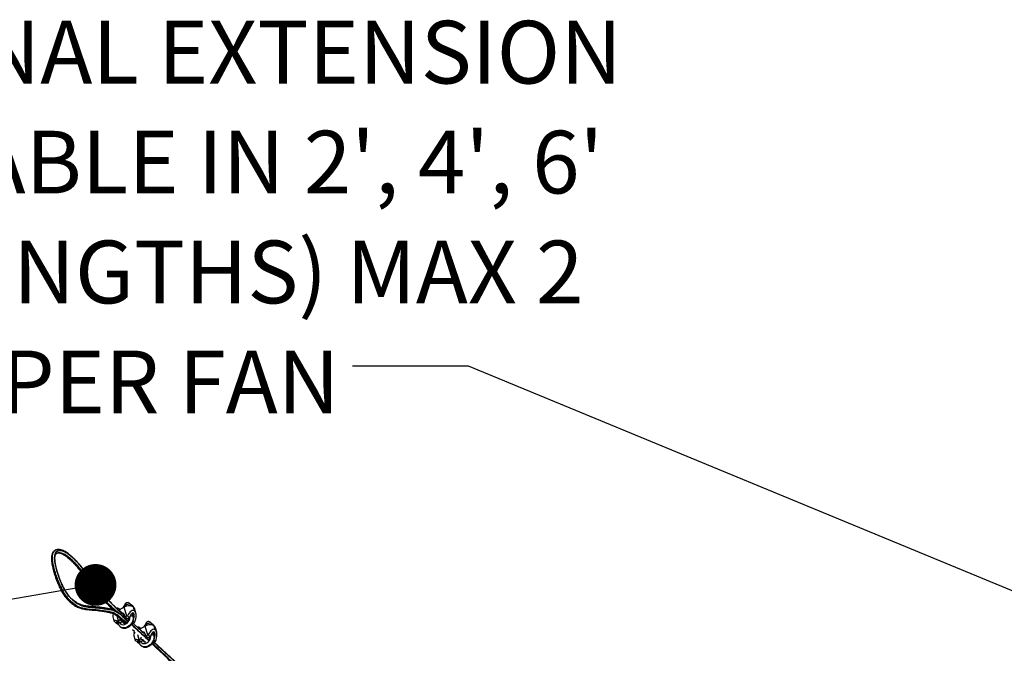
# Model space of a CAD drawing. Units: inches. Extents: x 0.4 to 10.9, y 0 to 8.4.
# Drawn here: x 2.9 to 4.3, y 2.1 to 3.1 of the extents above; entities that cross this region are included whole.
import ezdxf

# ---------------------------------------------------------------- set-up
doc = ezdxf.new("R2010")
doc.units = ezdxf.units.IN
doc.header["$MEASUREMENT"] = 0
doc.layers.add('BEND', color=5, linetype='Continuous')
doc.styles.add('SLDTEXTSTYLE0', font='TXT', dxfattribs={"width": 0.75})
doc.styles.add('SLDTEXTSTYLE4', font='TXT', dxfattribs={"width": 0.697368})
doc.dimstyles.new('SLDDIMSTYLE3', dxfattribs={"dimtxt": 0.18, "dimasz": 0.0625, "dimexe": 0, "dimexo": 0.0625, "dimgap": 0, "dimtad": 0, "dimtih": 1, "dimtoh": 1, "dimdec": 0, "dimrnd": 1e-09, "dimzin": 0, "dimdsep": 46, "dimtxsty": 'Standard', "dimblk1": 'DOT', "dimblk2": 'DOT', "dimsah": 1, "dimcen": 0.09, "dimadec": 0, "dimazin": 0, "dimtfac": 0.0625, "dimtdec": 0, "dimtofl": 0, "dimtmove": 0, "dimatfit": 3, "dimldrblk": 'DOT', "dimfxl": 1, "dimfrac": 2, "dimtolj": 1, "dimtzin": 0, "dimarcsym": 0})

# ---------------------------------------------------------------- blocks, each defined once
blk = doc.blocks.new('SW_NOTE_2')
at = {"layer": 'BEND', "color": 0, "char_height": 0.09375, "attachment_point": 2}
for s, insert, style in [('OPTIONAL EXTENSION', (-0.2707, 0.5164), 'SLDTEXTSTYLE0'), ("(AVAILABLE IN 2', 4', 6'", (-0.2855, 0.352), 'SLDTEXTSTYLE0'), ("& 8' LENGTHS) MAX 2", (-0.279, 0.1877), 'SLDTEXTSTYLE4'), ('PER FAN', (-0.273, 0.0233), 'SLDTEXTSTYLE0')]:
    blk.add_mtext(s, dxfattribs=dict(at, insert=insert, style=style))
blk = doc.blocks.new('_Dot')
at = {"color": 0, "linetype": 'ByBlock', "lineweight": -2}
blk.add_line((-0.5, 0), (-1, 0), dxfattribs=at)
at = {"color": 0, "linetype": 'ByBlock', "const_width": 0.5}
blk.add_lwpolyline([(-0.25, 0, 1), (0.25, 0, 1)], format="xyb", close=True, dxfattribs=at)

msp = doc.modelspace()

# ---------------------------------------------------------------- linework, layer by layer
at = {"color": 7, "linetype": 'Continuous', "lineweight": 25}
for p, q in [((2.91001022, 2.29158852), (2.90984109, 2.29149496)), ((2.91005738, 2.29154534), (2.91016136, 2.29162488)), ((2.9112928, 2.28616267), (2.91230246, 2.28707792)), ((2.91215283, 2.28698445), (2.91159753, 2.28648578)), ((2.91228219, 2.28708057), (2.91211287, 2.2869871)), ((2.91245132, 2.28717404), (2.91228219, 2.28708057)), ((3.01190768, 2.20579853), (3.01530502, 2.21030222)), ((3.01435465, 2.20986093), (3.01451999, 2.2092615)), ((3.01562851, 2.21228338), (3.01520938, 2.21191178)), ((3.01530502, 2.21030222), (3.02229839, 2.21153849)), ((3.01530502, 2.21030222), (3.01605654, 2.20757571)), ((3.01626696, 2.2127293), (3.01603021, 2.21248508)), ((3.01657018, 2.2105259), (3.01603021, 2.21248508)), ((3.01957282, 2.21311444), (3.01902245, 2.21321879)), ((3.02090218, 2.21250866), (3.02122207, 2.21134815)), ((3.02146752, 2.21139161), (3.02135748, 2.21179095)), ((3.02229839, 2.21153849), (3.02322244, 2.20818546)), ((3.02229839, 2.21153849), (3.02589422, 2.20827097)), ((3.00434215, 2.20470081), (3.00379178, 2.20480516)), ((3.00426962, 2.20263026), (3.00706772, 2.20312486)), ((3.01342075, 2.20643007), (3.00513553, 2.20185327)), ((3.00567151, 2.20409512), (3.0059914, 2.20293461)), ((3.00623685, 2.20297799), (3.00612681, 2.20337742)), ((3.00706772, 2.20312486), (3.00711658, 2.20294759)), ((3.00706772, 2.20312486), (3.00720749, 2.20299778)), ((3.01364234, 2.19418519), (3.01157529, 2.19606341)), ((3.01190768, 2.20579853), (3.01195654, 2.20562126)), ((3.01197775, 2.19539324), (3.01201999, 2.19524002)), ((3.01380673, 2.1937314), (3.01197775, 2.19539324)), ((3.01201999, 2.19524002), (3.01386866, 2.19356028)), ((3.01459859, 2.19154447), (3.01293097, 2.19614968)), ((3.01713703, 2.19294674), (3.01342075, 2.20643007)), ((3.02513096, 2.19716521), (3.02639195, 2.19259011)), ((3.02684725, 2.19187241), (3.02540255, 2.19711426)), ((3.02589422, 2.20827097), (3.02623077, 2.20705014)), ((3.02847452, 2.20097969), (3.02695426, 2.2064956)), ((3.02771505, 2.20580431), (3.02695426, 2.2064956)), ((3.02923532, 2.2002884), (3.02771505, 2.20580431)), ((3.02923532, 2.2002884), (3.02847452, 2.20097969)), ((3.03066638, 2.19768992), (3.02897945, 2.20381065)), ((2.99624387, 2.19222297), (2.9979308, 2.18610224)), ((2.99978932, 2.18402213), (2.99902852, 2.18471342)), ((3.00461393, 2.18602895), (3.00260674, 2.19331189)), ((3.00673893, 2.18286171), (3.00379329, 2.18553842)), ((3.00395219, 2.18392923), (3.00461393, 2.18152885)), ((3.00612852, 2.18309571), (3.00409746, 2.18387421)), ((3.00715238, 2.18743122), (3.00461393, 2.18602895)), ((3.00666185, 2.18993747), (3.00715238, 2.18743122)), ((3.01012359, 2.18473141), (3.00673893, 2.18286171)), ((3.01012359, 2.18473141), (3.00715238, 2.18743122)), ((3.01012359, 2.18473141), (3.00968704, 2.1869619)), ((3.01054897, 2.18639817), (3.01116128, 2.18417658)), ((3.01161658, 2.18345887), (3.01089461, 2.18607828)), ((3.01713703, 2.19294674), (3.01459859, 2.19154447)), ((3.01756961, 2.18884476), (3.01459859, 2.19154447)), ((3.02095426, 2.19071436), (3.01756961, 2.18884476)), ((3.02095426, 2.19071436), (3.01800862, 2.19339106)), ((3.01849536, 2.18935612), (3.01981563, 2.18815631)), ((3.01984082, 2.18824836), (3.01857396, 2.18939949)), ((3.01989745, 2.18850139), (3.01878229, 2.18951464)), ((3.01980654, 2.19008036), (3.0198446, 2.18994239)), ((3.02241335, 2.1939921), (3.02129138, 2.19147193)), ((3.02550312, 2.18163577), (3.02503532, 2.18206096)), ((3.02550312, 2.18163577), (3.02804157, 2.18303804)), ((3.02642888, 2.18214713), (3.04506087, 2.16521675)), ((3.04499894, 2.16538796), (3.02650748, 2.1821906)), ((3.0288624, 2.18352857), (3.02662074, 2.1855655)), ((3.04483474, 2.16584165), (3.02671581, 2.18230565)), ((3.02716202, 2.18900319), (3.02737566, 2.18948292)), ((3.04309989, 2.17745509), (3.04649742, 2.18195878)), ((3.04554705, 2.18151749), (3.0457122, 2.18091806)), ((3.04682091, 2.18393993), (3.04640159, 2.18356834)), ((3.04649742, 2.18195878), (3.0534906, 2.18319495)), ((3.04649742, 2.18195878), (3.04724875, 2.17923227)), ((3.04745936, 2.18438586), (3.04722242, 2.18414164)), ((3.04776239, 2.18218245), (3.04722242, 2.18414164)), ((3.05076503, 2.18477099), (3.05021466, 2.18487525)), ((3.05209458, 2.18416522), (3.05241428, 2.18300471)), ((3.05265973, 2.18304808), (3.05254969, 2.18344751)), ((3.0534906, 2.18319495), (3.05441484, 2.17984202)), ((3.0534906, 2.18319495), (3.05708662, 2.17992753)), ((3.05708662, 2.17992753), (3.05742298, 2.1787066)), ((3.02855009, 2.16994383), (3.02585634, 2.17241873)), ((3.02786941, 2.16904146), (3.0285571, 2.16995339)), ((3.02786941, 2.16904146), (3.02822206, 2.16776154)), ((3.03580633, 2.1576855), (3.03372546, 2.16523531)), ((3.03553436, 2.17635736), (3.03498399, 2.17646172)), ((3.03552793, 2.17429846), (3.03825993, 2.17478142)), ((3.04461315, 2.17808662), (3.03637016, 2.17353312)), ((3.03686391, 2.17575168), (3.03718361, 2.17459117)), ((3.03742906, 2.17463454), (3.03731902, 2.17503397)), ((3.03825993, 2.17478142), (3.03830879, 2.17460414)), ((3.03825993, 2.17478142), (3.03839989, 2.17465433)), ((3.04309989, 2.17745509), (3.04314875, 2.17727772)), ((3.0457908, 2.16320103), (3.04412337, 2.16780623)), ((3.04832924, 2.1646033), (3.04461315, 2.17808662)), ((3.05214647, 2.16237092), (3.04920083, 2.16504762)), ((3.05360556, 2.16564866), (3.05248378, 2.16312849)), ((3.05632336, 2.16882176), (3.05758435, 2.16424667)), ((3.05803946, 2.16352896), (3.05659476, 2.16877072)), ((3.05966673, 2.17263625), (3.05814647, 2.17815215)), ((3.05890726, 2.17746087), (3.05814647, 2.17815215)), ((3.06042753, 2.17194496), (3.05890726, 2.17746087)), ((3.06042753, 2.17194496), (3.05966673, 2.17263625)), ((3.06185878, 2.16934648), (3.06017185, 2.17546721)), ((3.02743608, 2.16387953), (3.02912301, 2.1577588)), ((3.03098153, 2.15567869), (3.03022073, 2.15636997)), ((3.03793133, 2.15451827), (3.0349855, 2.15719497)), ((3.03514459, 2.15558579), (3.03580614, 2.15318532)), ((3.03732073, 2.15475227), (3.03528986, 2.15553077)), ((3.03834478, 2.15908768), (3.03580633, 2.1576855)), ((3.03788455, 2.16143844), (3.03834478, 2.15908768)), ((3.0413158, 2.15638797), (3.03793133, 2.15451827)), ((3.0413158, 2.15638797), (3.03834478, 2.15908768)), ((3.0413158, 2.15638797), (3.04087925, 2.15861846)), ((3.04179175, 2.15787168), (3.04235368, 2.15583304)), ((3.04280879, 2.15511533), (3.04213569, 2.15755766)), ((3.04832924, 2.1646033), (3.0457908, 2.16320103)), ((3.04876201, 2.16050122), (3.0457908, 2.16320103)), ((3.05214647, 2.16237092), (3.04876201, 2.16050122)), ((3.04968757, 2.16101258), (3.05100803, 2.15981287)), ((3.05103322, 2.15990491), (3.04976636, 2.16105605)), ((3.05108966, 2.16015794), (3.04997469, 2.16117111)), ((3.05099875, 2.16173692), (3.05103681, 2.16159895)), ((3.05669552, 2.15329232), (3.05622753, 2.15371751)), ((3.05669552, 2.15329232), (3.05923397, 2.1546946)), ((3.05762109, 2.15380369), (4.32807325, 0.99938355)), ((4.32801127, 0.99955471), (3.05769969, 2.15384715)), ((3.06005461, 2.15518513), (3.05781295, 2.15722196)), ((4.32784697, 1.00000845), (3.05790821, 2.15396221)), ((3.05835442, 2.16065965), (3.05856806, 2.16113948))]:
    msp.add_line(p, q, dxfattribs=at)
at = {"color": 7, "linetype": 'ByBlock', "const_width": 0.03125}
msp.add_lwpolyline([(2.97577393, 2.25439709, 1), (2.96501309, 2.22505826, 1)], format="xyb", close=True, dxfattribs=at)
at = {"color": 7, "linetype": 'Continuous', "lineweight": 25, "flags": 128}
for points in [[(3.01603021, 2.21248508), (3.01547093, 2.21212495), (3.01500351, 2.21171491), (3.01464556, 2.21127059), (3.01441109, 2.21080932), (3.01430881, 2.21034862), (3.01434309, 2.20990629), (3.01435465, 2.20986093)], [(3.01562851, 2.21228338), (3.01583211, 2.21244919), (3.01626696, 2.2127293)], [(3.02135748, 2.21179095), (3.02119991, 2.21215269), (3.02090218, 2.21250866)], [(3.00612681, 2.20337742), (3.00596924, 2.20373906), (3.00567151, 2.20409512)], [(3.01157529, 2.19606341), (3.01135408, 2.19622562), (3.011302, 2.1962546)], [(3.02695426, 2.2064956), (3.02580218, 2.20730488), (3.02436922, 2.20790345), (3.02271032, 2.20826832), (3.02088949, 2.20838546), (3.01897661, 2.20825023), (3.01704499, 2.20786804), (3.01516904, 2.20725346), (3.01342075, 2.20643007)], [(3.02897945, 2.20381065), (3.02854195, 2.20481539), (3.02771505, 2.20580431)], [(3.006802, 2.18289647), (3.00704064, 2.18251181), (3.00825977, 2.1812691), (3.00986355, 2.18050963), (3.01174272, 2.1802852), (3.01376923, 2.18061096), (3.01580502, 2.18146484), (3.01771108, 2.18278861), (3.01935805, 2.18449202), (3.02063324, 2.18645896), (3.02144991, 2.18855546), (3.02175237, 2.1906387), (3.02161108, 2.19218993)], [(3.02639195, 2.19259011), (3.02671676, 2.19029447), (3.02649043, 2.18781862), (3.02572471, 2.18528681), (3.02445786, 2.18282573), (3.02275331, 2.18055906), (3.02069669, 2.17860035), (3.01839101, 2.1770478), (3.0159518, 2.17597924), (3.01350162, 2.17544837), (3.01116317, 2.1754817), (3.00905389, 2.17607753), (3.00727927, 2.17720613), (3.00706867, 2.17739808)], [(3.01116128, 2.18417658), (3.01182681, 2.1829138), (3.01206639, 2.1826691)], [(3.01161658, 2.18345897), (3.01145901, 2.18382052), (3.01116128, 2.18417658)], [(3.01984423, 2.18994324), (3.01983286, 2.18998765), (3.01981335, 2.19008415)], [(3.02639195, 2.19259011), (3.02668967, 2.19223415), (3.02684744, 2.19187137)], [(3.05814647, 2.17815215), (3.05699439, 2.17896143), (3.05556143, 2.17956001), (3.05390272, 2.17992488), (3.05208189, 2.18004192), (3.05016882, 2.17990679), (3.0482372, 2.17952459), (3.04636125, 2.17891001), (3.04461315, 2.17808662)], [(3.04722242, 2.18414164), (3.04666333, 2.1837815), (3.04619572, 2.18337137), (3.04583777, 2.18292715), (3.0456033, 2.18246588), (3.04550121, 2.18200518), (3.0455353, 2.18156285), (3.04554705, 2.18151749)], [(3.04682091, 2.18393993), (3.04702432, 2.18410575), (3.04745936, 2.18438586)], [(3.05254969, 2.18344751), (3.05239212, 2.18380925), (3.05209458, 2.18416522)], [(3.03731902, 2.17503397), (3.03716145, 2.17539562), (3.03686391, 2.17575168)], [(3.06017185, 2.17546721), (3.05973416, 2.17647195), (3.05890726, 2.17746087)], [(3.03799421, 2.15455302), (3.03823285, 2.15416827), (3.03945198, 2.15292566), (3.04105576, 2.15216619), (3.04293493, 2.15194176), (3.04496144, 2.15226751), (3.04699723, 2.1531214), (3.04890348, 2.15444516), (3.05055026, 2.15614848), (3.05182545, 2.15811552), (3.05264212, 2.16021202), (3.05294458, 2.16229516), (3.05280329, 2.16384639)], [(3.05758435, 2.16424667), (3.05790897, 2.16195103), (3.05768283, 2.15947518), (3.05691711, 2.15694327), (3.05565007, 2.15448229), (3.05394552, 2.15221562), (3.0518889, 2.15025682), (3.04958322, 2.14870426), (3.0471442, 2.14763579), (3.04469402, 2.14710483), (3.04235557, 2.14713816), (3.0402461, 2.14773409), (3.03847148, 2.14886269), (3.03826107, 2.14905454)], [(3.04235368, 2.15583304), (3.04301921, 2.15457035), (3.04325879, 2.15432566)], [(3.04280879, 2.15511552), (3.04265122, 2.15547708), (3.04235368, 2.15583304)], [(3.05103663, 2.1615997), (3.05102507, 2.16164421), (3.05100556, 2.16174071)], [(3.05758435, 2.16424667), (3.05788188, 2.16389061), (3.05803984, 2.16352792)]]:
    msp.add_lwpolyline(points, dxfattribs=at)
at = {"color": 7, "linetype": 'Continuous', "lineweight": 25}
for centre, radius, start, end in [((3.01848479, 2.20865521), 0.00454894, 57.89865619, 122.65594409), ((3.01834008, 2.20905955), 0.00421484, 80.68297746, 119.4630331), ((3.00105737, 2.1932937), 0.00493116, 140.47204316, 192.54078056), ((3.00311455, 2.20084156), 0.00402104, 80.30392821, 106.49508809), ((3.00336055, 2.20053694), 0.00424278, 56.9971959, 107.3063517), ((3.0106073, 2.19516478), 0.00252379, 22.96989914, 106.1027142), ((3.00942683, 2.19475792), 0.0026376, 309.861144, 10.5317528), ((3.01064276, 2.19504726), 0.0013791, 14.52903975, 48.01676709), ((3.01132486, 2.17387002), 0.01388798, 118.89581699, 122.84093741), ((3.00661139, 2.1818742), 0.00202712, 130.50980111, 189.81425894), ((3.00945378, 2.18215567), 0.00264569, 49.80499291, 75.78364806), ((3.02426045, 2.18005022), 0.01473308, 115.10887008, 118.91413545), ((3.02399898, 2.1888035), 0.00447937, 57.70904295, 118.60706468), ((3.0213157, 2.19522488), 0.01391964, 298.89414819, 302.83096152), ((3.0496771, 2.18031108), 0.00454957, 57.90225968, 122.65231904), ((3.0495316, 2.18071997), 0.00421105, 80.66505886, 119.47849021), ((3.03301686, 2.16483453), 0.00566191, 129.89626004, 189.71059301), ((3.03436422, 2.17139548), 0.00510401, 83.02552587, 102.69120246), ((3.03460196, 2.17250176), 0.0039596, 55.16201999, 108.19712287), ((3.04179859, 2.16682002), 0.00252532, 22.98740969, 106.28563855), ((3.05551504, 2.1515844), 0.01487035, 115.12644113, 118.8965644), ((3.05519128, 2.16045961), 0.0044798, 57.71094429, 118.60531698), ((3.04255122, 2.14546685), 0.01395668, 118.89937426, 122.82573545), ((3.03780347, 2.15353072), 0.00202699, 130.50819872, 189.81402526), ((3.04064676, 2.15381303), 0.00264462, 49.80195945, 75.79502301), ((3.05252304, 2.16685352), 0.01388798, 298.89581699, 302.84093741)]:
    msp.add_arc(centre, radius, start, end, dxfattribs=at)
for centre, major_axis, ratio, start_param, end_param in [((3.02245289, 2.18745279), (0.00503546, 0.0141267), 0.4284154503, 6.1063524354, 7.576981341), ((3.02489451, 2.19173751), (0.00194781, 0.00608006), 0.4895833478, 4.4928975764, 7.63449023), ((3.02321367, 2.18676149), (0.00503546, 0.0141267), 0.4284154503, 4.6357235297, 6.1063524354), ((3.0099299, 2.18053496), (0.01198501, -0.00590741), 0.162699993, 2.1864545496, 3.6570834552), ((3.01069069, 2.17984365), (0.01198501, -0.00590741), 0.162699993, 3.6570834552, 4.2917939496), ((3.00657867, 2.18161964), (0.00521841, -0.00271847), 0.1737595776, 2.15436315, 4.4175333866), ((3.00891492, 2.18072415), (0.00587266, -0.00289463), 0.162699993, 2.0291131273, 2.1434611295), ((3.02360404, 2.18883859), (0.00246737, 0.00692208), 0.4284154503, 1.3367894539, 1.4511374561), ((3.05364518, 2.15910933), (0.00503546, 0.0141267), 0.4284154503, 6.1063524354, 7.576981341), ((3.05608681, 2.16339404), (0.00194781, 0.00608006), 0.4895833478, 4.4928975764, 7.63449023), ((3.05440597, 2.15841802), (0.00503546, 0.0141267), 0.4284154503, 4.6357235297, 6.1063524354), ((3.0411222, 2.15219149), (0.01198501, -0.00590741), 0.162699993, 2.1864545496, 3.6570834552), ((3.04188299, 2.15150019), (0.01198501, -0.00590741), 0.162699993, 3.6570834552, 4.2917939496), ((3.03777097, 2.15327617), (0.00521841, -0.00271847), 0.1737595776, 2.15436315, 4.4175333866), ((3.04010722, 2.15238069), (0.00587266, -0.00289463), 0.162699993, 2.0291131273, 2.1434611295), ((3.05479634, 2.16049512), (0.00246737, 0.00692208), 0.4284154503, 1.3367894539, 1.4511374561)]:
    msp.add_ellipse(centre, major_axis=major_axis, ratio=ratio, start_param=start_param, end_param=end_param, dxfattribs=at)
for points, knots in [([(2.90994791, 2.29147649), (2.90955948, 2.29127262), (2.90856122, 2.29074865), (2.90725483, 2.28940679), (2.90605479, 2.28758038), (2.90518659, 2.28539001), (2.90463481, 2.28284053), (2.9044218, 2.27991833), (2.90450736, 2.27664952), (2.904886, 2.27299546), (2.90554671, 2.26899116), (2.90649296, 2.26464868), (2.90765551, 2.26014293), (2.90904874, 2.25541832), (2.9106518, 2.25059772), (2.91247856, 2.24567772), (2.91431748, 2.24118474), (2.91607553, 2.23722333), (2.91770366, 2.23385289), (2.91931802, 2.23079073), (2.92099625, 2.22788563), (2.92274316, 2.22516085), (2.92457163, 2.22260209), (2.9264396, 2.22023888), (2.92839979, 2.21799907), (2.93046844, 2.21587894), (2.93268647, 2.213824), (2.93514256, 2.21175321), (2.93779477, 2.20978429), (2.94056395, 2.20801807), (2.94337929, 2.20652248), (2.94624748, 2.20531679), (2.94921181, 2.20437521), (2.95234423, 2.20367638), (2.95577837, 2.2031806), (2.96018774, 2.20269437), (2.96691359, 2.20208564), (2.97433864, 2.2014557), (2.98186192, 2.20047497), (2.98738753, 2.19944351), (2.99182346, 2.19841659), (2.99497278, 2.19745705), (2.99746932, 2.19643112), (2.99961032, 2.19537727), (3.00141433, 2.19423807), (3.00343291, 2.19272166), (3.00581897, 2.19072173), (3.00880765, 2.18803347), (3.01190328, 2.18512698), (3.01399984, 2.1832235), (3.01486184, 2.18244088)], [0, 0, 0, 0, 0.0102865824, 0.0264366089, 0.0425192713, 0.0589638897, 0.0759318086, 0.0926620148, 0.1099713763, 0.1276546569, 0.1456272971, 0.1638481146, 0.1824116879, 0.1998386628, 0.2182661673, 0.235759836, 0.2524173313, 0.2650282396, 0.276315393, 0.2866054078, 0.2961999292, 0.3065096679, 0.316272867, 0.3263354064, 0.3370858643, 0.3486740082, 0.3612137512, 0.3758502056, 0.3926871658, 0.4104977363, 0.4294491978, 0.4496119633, 0.4712128704, 0.4956674627, 0.5233095759, 0.5569826098, 0.6112812792, 0.7013124487, 0.7571348418, 0.8103124758, 0.8452024155, 0.8687329889, 0.8900585636, 0.9053008986, 0.9176146235, 0.9304010999, 0.9450968474, 0.9624824673, 0.9845745223, 1, 1, 1, 1]), ([(2.90990662, 2.29137934), (2.90920595, 2.29094768), (2.90754268, 2.28992302), (2.90626424, 2.28707257), (2.90563668, 2.28372203), (2.90548939, 2.28070355), (2.90568041, 2.27725251), (2.90635352, 2.27208999), (2.90786113, 2.26503025), (2.91010755, 2.25731303), (2.9122626, 2.25100358), (2.91432814, 2.24552336), (2.91648822, 2.24039343), (2.91868786, 2.23572792), (2.92077517, 2.231673), (2.92309857, 2.22770422), (2.92557878, 2.22402481), (2.92823417, 2.22052732), (2.93132627, 2.217043), (2.93461185, 2.21394038), (2.93770139, 2.21142887), (2.94110873, 2.20895713), (2.94476846, 2.20681931), (2.94858576, 2.20522762), (2.95215845, 2.20425138), (2.95821911, 2.20319052), (2.96577834, 2.2026106), (2.97517421, 2.20179878), (2.98233404, 2.20077387), (2.98772173, 2.20001995), (2.99132942, 2.19954713), (2.99513627, 2.19863013), (2.9992477, 2.19700203), (3.00518421, 2.19319901), (3.01081054, 2.18871781), (3.01490518, 2.18511646), (3.01584309, 2.18429154)], [0, 0, 0, 0, 0.0257423227, 0.0611073339, 0.0794121877, 0.0977143814, 0.1158851049, 0.1340625212, 0.1715553414, 0.2057516897, 0.2232726008, 0.2407867899, 0.2640040559, 0.2760297739, 0.2880404711, 0.3050084192, 0.3170036881, 0.3293550968, 0.3485707655, 0.3684671883, 0.3870610287, 0.405780809, 0.4340586709, 0.4623567853, 0.4913858507, 0.5204253363, 0.616530589, 0.6935024093, 0.7704692356, 0.8016651584, 0.8330555202, 0.8643144386, 0.8952774263, 0.9261106906, 0.9830749682, 1, 1, 1, 1]), ([(3.01627396, 2.1832565), (3.01471151, 2.18468301), (3.01187602, 2.18727179), (3.00778826, 2.19094981), (3.00361159, 2.19455054), (2.9995208, 2.19698622), (2.99545756, 2.19866822), (2.99172051, 2.19956682), (2.98816999, 2.20005409), (2.98276224, 2.20082988), (2.97550711, 2.20187877), (2.9660021, 2.20269971), (2.95841198, 2.2032823), (2.95240061, 2.20433164), (2.94886038, 2.20528666), (2.94502632, 2.20686456), (2.94131588, 2.20902384), (2.93787691, 2.21151762), (2.93482025, 2.21400098), (2.93153154, 2.21710054), (2.92846128, 2.22054903), (2.92576927, 2.22408843), (2.92328746, 2.22776447), (2.92096991, 2.23172243), (2.91892589, 2.23568575), (2.916715, 2.24035285), (2.91384723, 2.24714889), (2.91074126, 2.25581997), (2.9080729, 2.26495904), (2.90654924, 2.27205264), (2.90585735, 2.27723709), (2.90565876, 2.28072773), (2.9058007, 2.28371213), (2.90624442, 2.28625074), (2.90700595, 2.28835149), (2.90816659, 2.2903171), (2.90936824, 2.29105306), (2.91007026, 2.29148303)], [0, 0, 0, 0, 0.02785632927, 0.05055282884, 0.07328657587, 0.10356641392, 0.13397003155, 0.16466041188, 0.19547934542, 0.22610842176, 0.30458205461, 0.38306001937, 0.47922902291, 0.50766815724, 0.53609818335, 0.56503542714, 0.59394845467, 0.61256199217, 0.63128706061, 0.65059028978, 0.67042516199, 0.68243849702, 0.69478676309, 0.71176625277, 0.72332998046, 0.73490653838, 0.75904855726, 0.79322294562, 0.82829557749, 0.86469122679, 0.88344244383, 0.90218814174, 0.91988276103, 0.93758084936, 0.9559092656, 0.97424131994, 1, 1, 1, 1]), ([(3.01197775, 2.19539324), (3.00924862, 2.19783484), (3.00379019, 2.20271819), (2.99645473, 2.20936755), (2.98978101, 2.21611731), (2.98389792, 2.22261839), (2.97680283, 2.2311129), (2.96853391, 2.24179979), (2.95922078, 2.25405603), (2.95147806, 2.26392321), (2.94537111, 2.27115851), (2.94107522, 2.27589795), (2.93713612, 2.27984975), (2.93352625, 2.28309557), (2.93004281, 2.28582354), (2.92590935, 2.28857318), (2.92134819, 2.29079264), (2.91703965, 2.29167126), (2.91367206, 2.29108279), (2.91116089, 2.28921363), (2.90975003, 2.28634098), (2.90915358, 2.28309924), (2.90900911, 2.2801942), (2.90919498, 2.27686281), (2.90984748, 2.27187408), (2.91130632, 2.26504976), (2.91390047, 2.25613544), (2.91684175, 2.24789696), (2.91957739, 2.24139181), (2.92163826, 2.23701001), (2.92356076, 2.23326802), (2.92567728, 2.22965126), (2.92790954, 2.2263407), (2.93034097, 2.22314065), (2.93320527, 2.21992108), (2.93631063, 2.21699394), (2.93926535, 2.2145937), (2.94258459, 2.21218619), (2.94616263, 2.21010011), (2.94990465, 2.208549), (2.95340871, 2.20759688), (2.95941876, 2.20654751), (2.96697428, 2.20596837), (2.97641168, 2.20515134), (2.98363175, 2.20411742), (2.98907111, 2.20334347), (2.99272168, 2.20283857), (2.99656658, 2.20190801), (3.00074453, 2.20017413), (3.00505818, 2.19759961), (3.00961328, 2.19364222), (3.01402788, 2.18966726), (3.01703589, 2.18691892), (3.01860332, 2.18548681)], [0, 0, 0, 0, 0.03082146869, 0.06164482486, 0.08239134419, 0.10317887531, 0.12392393859, 0.15637243568, 0.1888443692, 0.22054445292, 0.23660321429, 0.252652938, 0.26603463902, 0.27941400818, 0.29327600494, 0.30713916266, 0.33091791968, 0.35522938085, 0.37485264028, 0.3948422607, 0.41627612366, 0.42736870008, 0.43846038669, 0.44950547193, 0.46055355444, 0.48334301192, 0.50415518225, 0.52545660193, 0.53918596322, 0.54629424572, 0.55339254213, 0.56299455161, 0.56979193642, 0.57679223322, 0.58809901527, 0.59980818041, 0.6111412736, 0.62254997011, 0.64001817852, 0.65750086252, 0.67543327204, 0.69337297924, 0.7537395625, 0.80258771667, 0.85143197255, 0.87123256314, 0.89115448294, 0.91099317186, 0.93064916062, 0.95022415118, 0.96628044852, 0.98242931607, 1, 1, 1, 1]), ([(3.01863476, 2.18552667), (3.01681802, 2.18721665), (3.01323792, 2.19054696), (3.00802587, 2.19503436), (3.00312775, 2.19864248), (2.99709742, 2.20164627), (2.99031154, 2.20337591), (2.98234065, 2.20485885), (2.97475175, 2.20552267), (2.96740965, 2.20609021), (2.96027633, 2.20664707), (2.95437538, 2.20746124), (2.9493484, 2.20889875), (2.94535582, 2.21065204), (2.9412541, 2.21320079), (2.93717227, 2.2163238), (2.93368076, 2.2195399), (2.93072685, 2.22280589), (2.92844733, 2.22570471), (2.92634617, 2.22872796), (2.92436485, 2.23198014), (2.92222602, 2.23591802), (2.92003115, 2.24050996), (2.91724847, 2.24706574), (2.91440463, 2.25480588), (2.9120948, 2.26250896), (2.91053965, 2.26891801), (2.90959306, 2.27411977), (2.9091133, 2.27882437), (2.90921206, 2.28283626), (2.90987567, 2.28609392), (2.91118094, 2.2888109), (2.91328192, 2.29066398), (2.91644715, 2.29149144), (2.92056686, 2.2908899), (2.92525206, 2.28883307), (2.93000346, 2.28576813), (2.93462727, 2.28206986), (2.93998517, 2.27700435), (2.9460739, 2.27030169), (2.95276151, 2.26219926), (2.96045208, 2.25231604), (2.96634175, 2.24464698), (2.96996482, 2.24024814), (2.97039351, 2.23972767)], [0, 0, 0, 0, 0.0238589673, 0.0470170255, 0.070210758, 0.0932527992, 0.1430510822, 0.1929087225, 0.2428401898, 0.2927368614, 0.3385058948, 0.384252125, 0.4061432889, 0.4280544715, 0.4498766069, 0.4675965811, 0.4852587385, 0.4956466821, 0.504337477, 0.5130170748, 0.5213947316, 0.5297831816, 0.5427309669, 0.5557121256, 0.5798280069, 0.6039799488, 0.6211042646, 0.6382696328, 0.6553701937, 0.6729224097, 0.6905586421, 0.7081301186, 0.731083669, 0.7540515822, 0.7818652202, 0.8096842095, 0.8309275859, 0.8522420439, 0.8734644316, 0.9007253511, 0.9281220106, 0.9555099965, 0.994735937, 1, 1, 1, 1]), ([(2.92160396, 2.23746896), (2.92110394, 2.23852207), (2.920039, 2.24076497), (2.91853952, 2.24429242), (2.91697815, 2.24823193), (2.91539554, 2.25254816), (2.91389227, 2.2570718), (2.91255261, 2.26160551), (2.91145685, 2.26585172), (2.91060889, 2.26979412), (2.91003092, 2.27335652), (2.90970209, 2.2766284), (2.90963012, 2.27949923), (2.90979849, 2.28192919), (2.91017585, 2.2838799), (2.91072196, 2.28535592), (2.91133584, 2.2862874), (2.91192995, 2.28690767), (2.91236995, 2.28710025), (2.91251041, 2.28716172)], [0, 0, 0, 0, 0.0413154432, 0.0879933732, 0.1406093247, 0.2014553033, 0.2675567516, 0.335255941, 0.4049662712, 0.4671159816, 0.532519084, 0.5974403992, 0.6615679222, 0.7246222949, 0.7864253442, 0.8471603578, 0.9078027698, 0.9705675705, 1, 1, 1, 1]), ([(3.01156696, 2.19607629), (3.01053674, 2.19700427), (3.00698342, 2.20020495), (3.00184216, 2.20475536), (2.99640811, 2.20979165), (2.99228809, 2.21381127), (2.98853812, 2.21771128), (2.98474947, 2.22191318), (2.98075285, 2.22658766), (2.97651009, 2.23178695), (2.97183858, 2.23774158), (2.96610675, 2.24521493), (2.96012064, 2.25308393), (2.95441677, 2.26041442), (2.94987396, 2.26605155), (2.94591959, 2.27074035), (2.94237016, 2.27473261), (2.93902959, 2.27823848), (2.93580077, 2.28135091), (2.93257952, 2.28417164), (2.9294214, 2.28663741), (2.92633245, 2.28873251), (2.92332518, 2.29043075), (2.92040795, 2.29170511), (2.91760158, 2.29251433), (2.91504679, 2.29281527), (2.9127998, 2.29262066), (2.91115599, 2.29221548), (2.91034555, 2.29171217), (2.91010757, 2.29156437)], [0, 0, 0, 0, 0.0304288748, 0.1049518872, 0.1528914308, 0.1902389309, 0.2241819213, 0.2595206944, 0.2958877908, 0.3343187122, 0.3755560983, 0.423136884, 0.4903003803, 0.5383549178, 0.5781923318, 0.6139448408, 0.6464276165, 0.6760384761, 0.7071639161, 0.7385876567, 0.7704745617, 0.8028343875, 0.8356635378, 0.8689126553, 0.9024217408, 0.935550813, 0.963280065, 0.9892174846, 1, 1, 1, 1]), ([(2.91230246, 2.28707792), (2.91231518, 2.28708949), (2.91306246, 2.28776948), (2.91536478, 2.28800713), (2.91928679, 2.28758087), (2.92352968, 2.28568902), (2.92737534, 2.28330253), (2.93062667, 2.28090217), (2.93408115, 2.27795199), (2.93804228, 2.27413056), (2.94246882, 2.2693522), (2.94734865, 2.26362951), (2.95230214, 2.25748036), (2.95829315, 2.24977714), (2.96527451, 2.24060311), (2.97323764, 2.23027833), (2.98061601, 2.22117752), (2.98730892, 2.21373848), (2.99329059, 2.20771505), (2.99799411, 2.20327673), (3.00069985, 2.20084578), (3.00147833, 2.20014636)], [0, 0, 0, 0, 0.00096314919, 0.05657373285, 0.12281805098, 0.19053096766, 0.22821503525, 0.26589470339, 0.30484881763, 0.34379899963, 0.39310164798, 0.44243991298, 0.49293194036, 0.54344109722, 0.62391811714, 0.70437826128, 0.7846429966, 0.84766542614, 0.91090096413, 0.97436474079, 1, 1, 1, 1]), ([(2.91233162, 2.28706343), (2.91256481, 2.28721092), (2.91294947, 2.28745423), (2.91351471, 2.28751675), (2.9137373, 2.28754136)], [0, 0, 0, 0, 0.6061975431, 1, 1, 1, 1]), ([(3.00213913, 2.1997902), (3.0013019, 2.20054084), (2.99864311, 2.20292466), (2.99410295, 2.20717413), (2.98846256, 2.21279128), (2.98187147, 2.21999271), (2.97431007, 2.2292137), (2.96589677, 2.24009947), (2.95864613, 2.24963336), (2.95256921, 2.25744849), (2.94764775, 2.26356511), (2.94273383, 2.26934043), (2.93828379, 2.27414906), (2.93437159, 2.27793108), (2.93094792, 2.28087431), (2.92765075, 2.28332786), (2.92377034, 2.28574382), (2.91949016, 2.28766348), (2.91558351, 2.28810134), (2.91325629, 2.28786676), (2.91251366, 2.28719173), (2.91249128, 2.28717138)], [0, 0, 0, 0, 0.0274495634, 0.0871722146, 0.1467090714, 0.2060709549, 0.2904016831, 0.3750002623, 0.4596243108, 0.508896103, 0.5581534898, 0.608225266, 0.6582590368, 0.6957188517, 0.733180584, 0.7719641415, 0.8107545479, 0.8766781272, 0.9440361488, 0.9983134848, 1, 1, 1, 1]), ([(2.91425416, 2.28762375), (2.91429477, 2.28763067), (2.91474027, 2.28770654), (2.91591714, 2.28758443), (2.91780468, 2.28715953), (2.92004091, 2.28629526), (2.92242287, 2.28508157), (2.92491911, 2.28353467), (2.92755802, 2.28160771), (2.93041694, 2.27924527), (2.93345892, 2.27646517), (2.93668456, 2.27325632), (2.94007521, 2.26962682), (2.94360884, 2.26558958), (2.94733908, 2.26106992), (2.95154849, 2.25579245), (2.95661349, 2.24925482), (2.9621537, 2.24198754), (2.96755656, 2.23493806), (2.97236889, 2.22881252), (2.97693214, 2.22325998), (2.98146088, 2.21800439), (2.98594635, 2.21308423), (2.99027398, 2.20861896), (2.99404496, 2.20500739), (2.99636486, 2.20286682), (2.99732057, 2.20198499)], [0, 0, 0, 0, 0.003498262, 0.0383773045, 0.0753852997, 0.1121790466, 0.1493578382, 0.1827426197, 0.2178838186, 0.2532640421, 0.2896386332, 0.3270234147, 0.3654058859, 0.4047272027, 0.4449741758, 0.4884543201, 0.5430010234, 0.6110004627, 0.6699416656, 0.7199227697, 0.7684820731, 0.8197272567, 0.869518604, 0.9182761447, 0.9663330894, 1, 1, 1, 1]), ([(2.97039351, 2.23972767), (2.97317992, 2.23630241), (2.97917823, 2.22892887), (2.98785616, 2.21891433), (2.99362067, 2.21288686), (2.99627549, 2.21011093)], [0, 0, 0, 0, 0.3187975509, 0.6862744182, 1, 1, 1, 1]), ([(3.01880729, 2.18574552), (3.01692468, 2.18744608), (3.01374257, 2.19032045), (3.00952281, 2.19424239), (3.00647836, 2.19686295), (3.00401434, 2.19870351), (3.00185764, 2.19999399), (2.99959758, 2.2011193), (2.99713345, 2.20208911), (2.99436753, 2.20295112), (2.99066694, 2.20398047), (2.98612723, 2.20495564), (2.9807208, 2.20580506), (2.97431166, 2.2065872), (2.96661073, 2.20731334), (2.95951098, 2.20784972), (2.95423339, 2.20847228), (2.95092931, 2.20919069), (2.94810247, 2.21009872), (2.9455471, 2.21117734), (2.94300011, 2.21256393), (2.94029397, 2.21433454), (2.93761988, 2.21636806), (2.93521294, 2.21843162), (2.93313907, 2.22043138), (2.93123446, 2.22248379), (2.92946341, 2.22460833), (2.92779951, 2.22682184), (2.92618544, 2.22920088), (2.92461212, 2.23176477), (2.92308008, 2.23453845), (2.92207306, 2.23646027), (2.9216116, 2.23745255), (2.92160396, 2.23746896)], [0, 0, 0, 0, 0.0465637619, 0.0787044854, 0.1031715948, 0.1217676996, 0.1405220811, 0.1601001192, 0.1848441622, 0.212924212, 0.2475184432, 0.305641745, 0.364922943, 0.4359402234, 0.5348917338, 0.6461376414, 0.6958751054, 0.7338436679, 0.7670764496, 0.7936912469, 0.8187271881, 0.8452983762, 0.8711384818, 0.8905898567, 0.9074731065, 0.9224320422, 0.9359500973, 0.9484843845, 0.9604959358, 0.9732304794, 0.9860493033, 0.9997692404, 1, 1, 1, 1]), ([(2.99610409, 2.21001387), (2.99592533, 2.21018201), (2.99449983, 2.21152284), (2.99171375, 2.21434701), (2.98808654, 2.21816716), (2.98570591, 2.22086927), (2.98470183, 2.22200894)], [0, 0, 0, 0, 0.0485524259, 0.3871726493, 0.7415274676, 1, 1, 1, 1]), ([(2.99627549, 2.21011093), (2.99671827, 2.20963766), (3.00025983, 2.20585217), (3.00547525, 2.20110183), (3.01021373, 2.1968578), (3.01201999, 2.19524002)], [0, 0, 0, 0, 0.08123735846, 0.64977777626, 1, 1, 1, 1]), ([(3.02681259, 2.19199807), (3.02684276, 2.19210312), (3.02705688, 2.19284867), (3.02711331, 2.19413092), (3.02693941, 2.19557538), (3.02648271, 2.19655999), (3.02583233, 2.19708777), (3.02516138, 2.19725433), (3.02473522, 2.19709963), (3.0245749, 2.19704144)], [0, 0, 0, 0, 0.0396590071, 0.2814739759, 0.4658734031, 0.6180939446, 0.7707092818, 0.9137419473, 1, 1, 1, 1]), ([(3.00318003, 2.18413255), (3.0033141, 2.18400168), (3.00354431, 2.18377697), (3.00393169, 2.18352313), (3.00409348, 2.18341711)], [0, 0, 0, 0, 0.582348642, 1, 1, 1, 1]), ([(3.00461393, 2.18152885), (3.00476024, 2.18108261), (3.00513357, 2.17994396), (3.00594318, 2.17852135), (3.00677846, 2.17775156), (3.00708382, 2.17747015)], [0, 0, 0, 0, 0.2902175278, 0.7405187463, 1, 1, 1, 1]), ([(3.00708382, 2.17747015), (3.00728173, 2.17726052), (3.00795255, 2.17654996), (3.00944122, 2.1757453), (3.0114208, 2.17510023), (3.0135592, 2.17492067), (3.01577275, 2.17517901), (3.01800632, 2.1758825), (3.02017506, 2.17701321), (3.02218942, 2.1785334), (3.02396293, 2.1803843), (3.02542007, 2.1824972), (3.02649904, 2.18480002), (3.0271295, 2.18720659), (3.02730825, 2.18961566), (3.02699903, 2.19112941), (3.02684725, 2.19187241)], [0, 0, 0, 0, 0.029359691, 0.0995178933, 0.1691754613, 0.2395876433, 0.3116765683, 0.3856105287, 0.460971335, 0.5371369734, 0.6137073344, 0.6906902699, 0.7681779134, 0.8462483163, 0.9245333507, 1, 1, 1, 1]), ([(3.01207586, 2.18267478), (3.01205908, 2.1826854), (3.01188562, 2.18279519), (3.01175918, 2.18302403), (3.01164481, 2.18337279), (3.01161658, 2.18345887)], [0, 0, 0, 0, 0.0746286187, 0.7715921987, 1, 1, 1, 1]), ([(3.01186715, 2.1829531), (3.01200816, 2.18336739), (3.01221803, 2.18398399), (3.01225102, 2.18460794), (3.01226185, 2.18481266)], [0, 0, 0, 0, 0.6719057875, 1, 1, 1, 1]), ([(3.0198446, 2.18994239), (3.01987251, 2.18982194), (3.01996234, 2.1894342), (3.01995832, 2.18850782), (3.01960037, 2.18715743), (3.01888703, 2.18576562), (3.01786908, 2.18447372), (3.01663841, 2.18340522), (3.01532619, 2.18265729), (3.01408646, 2.18227269), (3.01307738, 2.18223003), (3.0124146, 2.18240002), (3.01218823, 2.18258364), (3.01207586, 2.18267478)], [0, 0, 0, 0, 0.045046074, 0.1450124174, 0.2408629265, 0.335971067, 0.4312142295, 0.5265126754, 0.6210734432, 0.7145563813, 0.8081534065, 0.9047671653, 1, 1, 1, 1]), ([(3.02400388, 2.18056475), (3.03204522, 2.17323293), (3.04063088, 2.16540481), (3.04921334, 2.15759031), (3.04975746, 2.15709488)], [0, 0, 0, 0, 0.9366004432, 1, 1, 1, 1]), ([(3.04957015, 2.15685757), (3.04644887, 2.1598226), (3.0378659, 2.16797592), (3.02940195, 2.17568002), (3.024016, 2.18058245)], [0, 0, 0, 0, 0.3636596048, 1, 1, 1, 1]), ([(3.04994647, 2.15733475), (3.04865744, 2.15851202), (3.04083105, 2.16565985), (3.03222938, 2.17355431), (3.02495206, 2.1801633), (3.02419877, 2.18084742)], [0, 0, 0, 0, 0.15021568, 0.9120366883, 1, 1, 1, 1]), ([(3.0580048, 2.16365463), (3.05803497, 2.16375964), (3.05824914, 2.16450518), (3.05830586, 2.16578763), (3.05813155, 2.16723155), (3.05767507, 2.16821686), (3.05702472, 2.16874401), (3.05635353, 2.16891088), (3.05592761, 2.16875621), (3.0557673, 2.16869799)], [0, 0, 0, 0, 0.0396474944, 0.2814725371, 0.4658826995, 0.6180732693, 0.770727561, 0.9137101528, 1, 1, 1, 1]), ([(3.03437243, 2.1557891), (3.03450649, 2.15565827), (3.03473663, 2.15543364), (3.03512397, 2.1551797), (3.03528569, 2.15507367)], [0, 0, 0, 0, 0.5824785962, 1, 1, 1, 1]), ([(3.03580614, 2.15318532), (3.03595254, 2.15273908), (3.03632614, 2.15160034), (3.03713549, 2.15017816), (3.03797073, 2.14940809), (3.03827603, 2.14912661)], [0, 0, 0, 0, 0.2901956929, 0.7405503424, 1, 1, 1, 1]), ([(3.03827603, 2.14912661), (3.038474, 2.14891699), (3.03914486, 2.14820664), (3.04063334, 2.14740182), (3.04261322, 2.1467568), (3.04475129, 2.14657707), (3.04696498, 2.14683561), (3.04919848, 2.14753902), (3.0513673, 2.1486698), (3.05338167, 2.15018992), (3.05515536, 2.15204074), (3.05661217, 2.15415385), (3.05769156, 2.15645651), (3.05832162, 2.15886309), (3.05850047, 2.16127239), (3.05819125, 2.16278599), (3.05803946, 2.16352896)], [0, 0, 0, 0, 0.0293684589, 0.0995207106, 0.1691727827, 0.2395897077, 0.311678589, 0.3856121949, 0.4609699949, 0.537133569, 0.6137097699, 0.6906901949, 0.7681798264, 0.8462484686, 0.9245289122, 1, 1, 1, 1]), ([(3.04326807, 2.15433134), (3.04325129, 2.15434196), (3.04307812, 2.15445155), (3.04295142, 2.15468051), (3.04283702, 2.15502929), (3.04280879, 2.15511533)], [0, 0, 0, 0, 0.0747607249, 0.7717290462, 1, 1, 1, 1]), ([(3.04305936, 2.15460956), (3.04320217, 2.15502382), (3.04340201, 2.15560349), (3.04343528, 2.15619008), (3.04344478, 2.15635747)], [0, 0, 0, 0, 0.7146386136, 1, 1, 1, 1]), ([(3.0457872, 2.15413588), (3.04562791, 2.15408056), (3.04505805, 2.15388261), (3.0442762, 2.15390056), (3.0436054, 2.15405313), (3.04337998, 2.15423904), (3.04326807, 2.15433134)], [0, 0, 0, 0, 0.11287889593, 0.40383921566, 0.70402376559, 1, 1, 1, 1]), ([(3.05103681, 2.16159895), (3.05106476, 2.16147852), (3.05115473, 2.16109079), (3.05115209, 2.16016347), (3.05078791, 2.15881762), (3.05014466, 2.15750726), (3.04951448, 2.15676281), (3.04923606, 2.15643389)], [0, 0, 0, 0, 0.1095347562, 0.3526495777, 0.5857215184, 0.8169644966, 1, 1, 1, 1]), ([(3.1227646, 2.08675687), (3.12262887, 2.08688732), (3.11335543, 2.09580045), (3.09490975, 2.11359465), (3.07236714, 2.13535162), (3.0590773, 2.14788145), (3.05487355, 2.15184479)], [0, 0, 0, 0, 0.0059951004, 0.4095982949, 0.8132484494, 1, 1, 1, 1]), ([(3.05516276, 2.15217291), (3.05890568, 2.148803), (3.06569277, 2.1426923), (3.07572199, 2.1331134), (3.08833383, 2.12046726), (3.10404368, 2.10489859), (3.11654911, 2.0927051), (3.1228021, 2.0866081)], [0, 0, 0, 0, 0.1699839571, 0.3082339132, 0.4465810337, 0.7232785579, 1, 1, 1, 1]), ([(3.12239736, 2.08744654), (3.11870399, 2.0910133), (3.11010458, 2.09931793), (3.09634875, 2.11295299), (3.08322437, 2.12599846), (3.07233404, 2.1365953), (3.06368468, 2.14480871), (3.05815216, 2.14984593), (3.05532999, 2.15241543)], [0, 0, 0, 0, 0.16544685792, 0.38521621025, 0.61138613496, 0.74770071628, 0.8713010929, 1, 1, 1, 1])]:
    msp.add_open_spline(points, degree=3, knots=knots, dxfattribs=at)
at = {"layer": 'BEND', "color": 7}
msp.add_lwpolyline([(2.97039351, 2.23972767), (2.50016438, 2.15855024), (2.23887471, 2.15841608)], dxfattribs=at)

# ---------------------------------------------------------------- block references
msp.add_blockref('SW_NOTE_2', (3.35483775, 2.56687981), dxfattribs=at)

# ---------------------------------------------------------------- leaders
msp.add_leader([(4.64613218, 2.10462327), (3.5279251, 2.56687981), (3.35483775, 2.56687981)], dimstyle='SLDDIMSTYLE3', dxfattribs=at)

doc.saveas('drawing.dxf')
